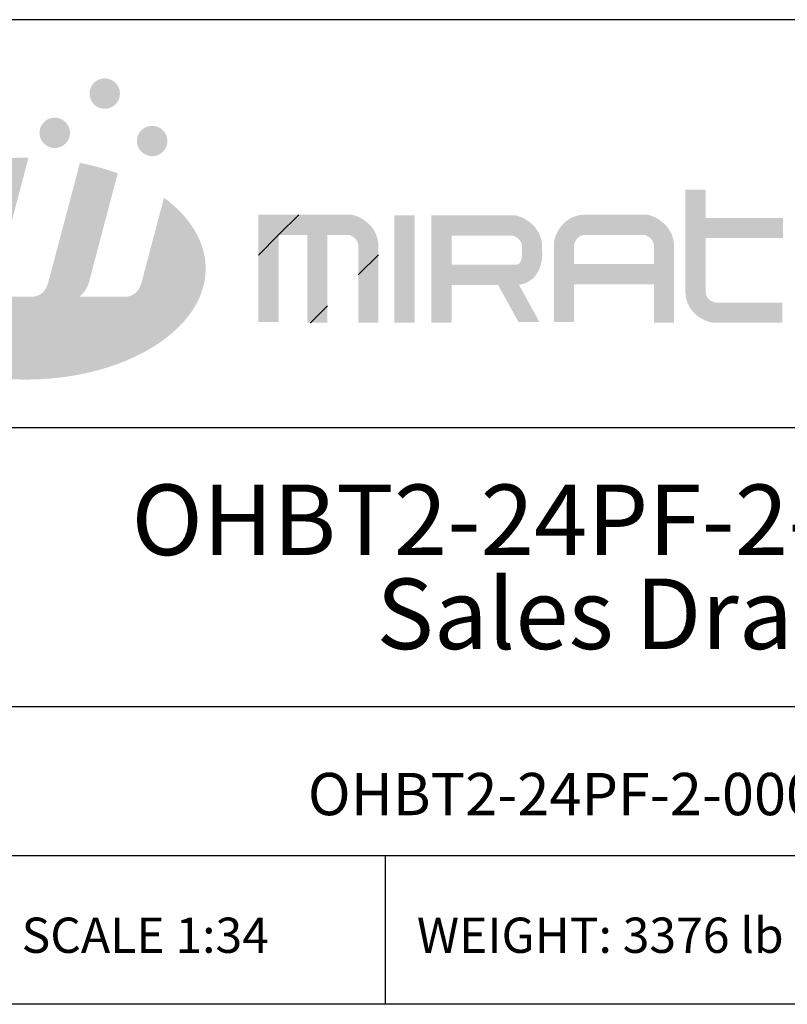
# Model space of a CAD drawing. Units: inches. Extents: x 17 to 357, y 17 to 268.
# Drawn here: x 277 to 316, y 17 to 66 of the extents above; entities that cross this region are included whole.
import ezdxf

# ---------------------------------------------------------------- set-up
doc = ezdxf.new("R2010")
doc.units = ezdxf.units.IN
doc.header["$LTSCALE"] = 34
doc.header["$MEASUREMENT"] = 0
for name, color, linetype in [('FORMAT', 7, 'Continuous'), ('LOGO_BLUE', 152, 'Continuous'), ('LOGO_GREEN', 134, 'Continuous')]:
    doc.layers.add(name, color=color, linetype=linetype)
doc.styles.add('SLDTEXTSTYLE0', font='TXT', dxfattribs={"width": 0.75})

# ---------------------------------------------------------------- blocks, each defined once
blk = doc.blocks.new('SW_NOTE_1')
at = {"layer": 'FORMAT', "color": 0, "char_height": 3.54167, "attachment_point": 2, "style": 'SLDTEXTSTYLE0'}
for s, insert in [('OHBT2-24PF-2-00003TVQ', (27.78, 4.565)), ('Sales Drawing', (27.312, -0.157))]:
    blk.add_mtext(s, dxfattribs=dict(at, insert=insert))

msp = doc.modelspace()

# ---------------------------------------------------------------- hatches: boundary and pattern name
at = {"layer": 'LOGO_BLUE'}
h = msp.add_hatch(color=256, dxfattribs=at)
edge = h.paths.add_edge_path(flags=0)
edge.add_spline(control_points=[(286.3958, 53.9592), (286.3958, 55.3141), (285.6098, 56.5553), (284.3043, 57.521)], knot_values=[0, 0, 0, 0, 1, 1, 1, 1], weights=[1, 1, 1, 1], degree=3, periodic=0)
edge.add_line((284.3043, 57.521), (283.1725, 53.2336))
edge.add_spline(control_points=[(283.1725, 53.2336), (283.0228, 52.7678), (282.7229, 52.5472), (282.3441, 52.5472)], knot_values=[0, 0, 0, 0, 1, 1, 1, 1], weights=[1, 1, 1, 1], degree=3, periodic=0)
edge.add_line((282.3441, 52.5472), (280.0526, 52.5472))
edge.add_spline(control_points=[(280.0526, 52.5472), (280.3125, 52.8121), (280.355, 52.8121), (280.5277, 53.2336)], knot_values=[0, 0, 0, 0, 1, 1, 1, 1], weights=[1, 1, 1, 1], degree=3, periodic=0)
edge.add_line((280.5277, 53.2336), (281.9804, 58.7461))
edge.add_spline(control_points=[(281.9804, 58.7461), (281.3869, 58.9638), (280.7514, 59.1414), (280.0818, 59.2722)], knot_values=[0, 0, 0, 0, 1, 1, 1, 1], weights=[1, 1, 1, 1], degree=3, periodic=0)
edge.add_line((280.0818, 59.2722), (278.4869, 53.2336))
edge.add_spline(control_points=[(278.4869, 53.2336), (278.337, 52.7678), (278.0366, 52.5472), (277.658, 52.5472)], knot_values=[0, 0, 0, 0, 1, 1, 1, 1], weights=[1, 1, 1, 1], degree=3, periodic=0)
edge.add_line((277.658, 52.5472), (275.3665, 52.5472))
edge.add_spline(control_points=[(275.3665, 52.5472), (275.6252, 52.8121), (275.6702, 52.8121), (275.8415, 53.2336)], knot_values=[0, 0, 0, 0, 1, 1, 1, 1], weights=[1, 1, 1, 1], degree=3, periodic=0)
edge.add_line((275.8415, 53.2336), (277.489, 59.4883))
edge.add_spline(control_points=[(277.489, 59.4883), (277.489, 59.5032), (277.4919, 59.5167), (277.493, 59.531)], knot_values=[0, 0, 0, 0, 1, 1, 1, 1], weights=[1, 1, 1, 1], degree=3, periodic=0)
edge.add_spline(control_points=[(277.493, 59.531), (277.4409, 59.5314), (277.3904, 59.5333), (277.3379, 59.5333)], knot_values=[0, 0, 0, 0, 1, 1, 1, 1], weights=[1, 1, 1, 1], degree=3, periodic=0)
edge.add_spline(control_points=[(277.3379, 59.5333), (276.6826, 59.5333), (276.0461, 59.4895), (275.4314, 59.4091)], knot_values=[0, 0, 0, 0, 1, 1, 1, 1], weights=[1, 1, 1, 1], degree=3, periodic=0)
edge.add_line((275.4314, 59.4091), (273.801, 53.2336))
edge.add_spline(control_points=[(273.801, 53.2336), (273.6515, 52.7678), (273.3503, 52.5472), (272.9715, 52.5472)], knot_values=[0, 0, 0, 0, 1, 1, 1, 1], weights=[1, 1, 1, 1], degree=3, periodic=0)
edge.add_line((272.9715, 52.5472), (270.681, 52.5472))
edge.add_spline(control_points=[(270.681, 52.5472), (270.9398, 52.8121), (270.9827, 52.8121), (271.1548, 53.2336)], knot_values=[0, 0, 0, 0, 1, 1, 1, 1], weights=[1, 1, 1, 1], degree=3, periodic=0)
edge.add_line((271.1548, 53.2336), (272.5979, 58.71))
edge.add_spline(control_points=[(272.5979, 58.71), (270.0072, 57.7292), (268.2788, 55.9688), (268.2788, 53.9592)], knot_values=[0, 0, 0, 0, 1, 1, 1, 1], weights=[1, 1, 1, 1], degree=3, periodic=0)
edge.add_spline(control_points=[(268.2788, 53.9592), (268.2788, 50.8809), (272.335, 48.3848), (277.3379, 48.3848)], knot_values=[0, 0, 0, 0, 1, 1, 1, 1], weights=[1, 1, 1, 1], degree=3, periodic=0)
edge.add_spline(control_points=[(277.3379, 48.3848), (282.3406, 48.3848), (286.3958, 50.8809), (286.3958, 53.9592)], knot_values=[0, 0, 0, 0, 1, 1, 1, 1], weights=[1, 1, 1, 1], degree=3, periodic=0)
h = msp.add_hatch(color=256, dxfattribs=at)
edge = h.paths.add_edge_path(flags=0)
edge.add_spline(control_points=[(311.4994, 56.5039), (311.4994, 57.3048), (311.4994, 57.9195)], knot_values=[0, 0, 0, 1, 1, 1], weights=[1, 1, 1], degree=2, periodic=0)
edge.add_line((311.4994, 57.9195), (310.4873, 57.9195))
edge.add_line((310.4873, 57.9195), (310.4873, 52.8895))
edge.add_spline(control_points=[(310.4873, 52.8895), (310.4473, 51.8004), (311.3464, 51.3389), (311.8278, 51.2493)], knot_values=[0, 0, 0, 0, 1, 1, 1, 1], weights=[1, 1, 1, 1], degree=3, periodic=0)
edge.add_line((311.8278, 51.2493), (311.874, 51.2406))
edge.add_line((311.874, 51.2406), (315.3494, 51.2406))
edge.add_line((315.3494, 51.2406), (315.3494, 52.2542))
edge.add_spline(control_points=[(315.3494, 52.2542), (312.1149, 52.2542), (311.987, 52.2542)], knot_values=[0, 0, 0, 1, 1, 1], weights=[1, 1, 1], degree=2, periodic=0)
edge.add_spline(control_points=[(311.987, 52.2542), (311.844, 52.2901), (311.4994, 52.417), (311.4994, 52.8422)], knot_values=[0, 0, 0, 0, 1, 1, 1, 1], weights=[1, 1, 1, 1], degree=3, periodic=0)
edge.add_spline(control_points=[(311.4994, 52.8422), (311.4994, 52.847), (311.4994, 54.1879), (311.4994, 55.4901)], knot_values=[0, 0, 0, 0, 1, 1, 1, 1], weights=[1, 1, 1, 1], degree=3, periodic=0)
edge.add_line((311.4994, 55.4901), (315.3842, 55.4901))
edge.add_line((315.3842, 55.4901), (315.3842, 56.5039))
edge.add_line((315.3842, 56.5039), (311.4994, 56.5039))
h = msp.add_hatch(dxfattribs=at)
h.set_pattern_fill('ANSI31', color=152, scale=34, style=0)
edge = h.paths.add_edge_path(flags=0)
edge.add_spline(control_points=[(295.0721, 55.1269), (295.0305, 56.0969), (294.2209, 56.5474), (293.7975, 56.6532)], knot_values=[0, 0, 0, 0, 1, 1, 1, 1], weights=[1, 1, 1, 1], degree=3, periodic=0)
edge.add_line((293.7975, 56.6532), (293.7374, 56.6679))
edge.add_line((293.7374, 56.6679), (289.049, 56.6679))
edge.add_line((289.049, 56.6679), (289.049, 56.4355))
edge.add_line((289.049, 56.4355), (289.0424, 56.4355))
edge.add_line((289.0424, 56.4355), (289.0424, 51.2759))
edge.add_line((289.0424, 51.2759), (290.0554, 51.2759))
edge.add_line((290.0554, 51.2759), (290.0554, 55.6547))
edge.add_spline(control_points=[(290.0554, 55.6547), (290.482, 55.6547), (290.9956, 55.6547), (291.4973, 55.6547)], knot_values=[0, 0, 0, 0, 1, 1, 1, 1], weights=[1, 1, 1, 1], degree=3, periodic=0)
edge.add_line((291.4973, 55.6547), (291.4973, 51.2406))
edge.add_line((291.4973, 51.2406), (292.5111, 51.2406))
edge.add_line((292.5111, 51.2406), (292.5111, 55.6547))
edge.add_spline(control_points=[(292.5111, 55.6547), (293.1018, 55.6547), (293.545, 55.6547), (293.5929, 55.6547)], knot_values=[0, 0, 0, 0, 1, 1, 1, 1], weights=[1, 1, 1, 1], degree=3, periodic=0)
edge.add_spline(control_points=[(293.5929, 55.6547), (293.7084, 55.6155), (294.0438, 55.4752), (294.0596, 55.1051)], knot_values=[0, 0, 0, 0, 1, 1, 1, 1], weights=[1, 1, 1, 1], degree=3, periodic=0)
edge.add_line((294.0596, 55.1051), (294.0596, 51.2406))
edge.add_line((294.0596, 51.2406), (295.0721, 51.2406))
edge.add_line((295.0721, 51.2406), (295.0721, 55.1269))
h = msp.add_hatch(color=256, dxfattribs=at)
edge = h.paths.add_edge_path(flags=0)
edge.add_spline(control_points=[(295.0721, 55.1269), (295.0305, 56.0969), (294.2209, 56.5474), (293.7975, 56.6532)], knot_values=[0, 0, 0, 0, 1, 1, 1, 1], weights=[1, 1, 1, 1], degree=3, periodic=0)
edge.add_line((293.7975, 56.6532), (293.7374, 56.6679))
edge.add_line((293.7374, 56.6679), (289.049, 56.6679))
edge.add_line((289.049, 56.6679), (289.049, 56.4355))
edge.add_line((289.049, 56.4355), (289.0424, 56.4355))
edge.add_line((289.0424, 56.4355), (289.0424, 51.2759))
edge.add_line((289.0424, 51.2759), (290.0554, 51.2759))
edge.add_line((290.0554, 51.2759), (290.0554, 55.6547))
edge.add_spline(control_points=[(290.0554, 55.6547), (290.482, 55.6547), (290.9956, 55.6547), (291.4973, 55.6547)], knot_values=[0, 0, 0, 0, 1, 1, 1, 1], weights=[1, 1, 1, 1], degree=3, periodic=0)
edge.add_line((291.4973, 55.6547), (291.4973, 51.2406))
edge.add_line((291.4973, 51.2406), (292.5111, 51.2406))
edge.add_line((292.5111, 51.2406), (292.5111, 55.6547))
edge.add_spline(control_points=[(292.5111, 55.6547), (293.1018, 55.6547), (293.545, 55.6547), (293.5929, 55.6547)], knot_values=[0, 0, 0, 0, 1, 1, 1, 1], weights=[1, 1, 1, 1], degree=3, periodic=0)
edge.add_spline(control_points=[(293.5929, 55.6547), (293.7084, 55.6155), (294.0438, 55.4752), (294.0596, 55.1051)], knot_values=[0, 0, 0, 0, 1, 1, 1, 1], weights=[1, 1, 1, 1], degree=3, periodic=0)
edge.add_line((294.0596, 55.1051), (294.0596, 51.2406))
edge.add_line((294.0596, 51.2406), (295.0721, 51.2406))
edge.add_line((295.0721, 51.2406), (295.0721, 55.1269))
msp.add_hatch(color=256, dxfattribs=at).paths.add_polyline_path([(295.878, 56.6401), (295.878, 51.2406), (296.8912, 51.2406), (296.8912, 56.6401)], flags=0)
h = msp.add_hatch(color=256, dxfattribs=at)
edge = h.paths.add_edge_path(flags=0)
edge.add_spline(control_points=[(302.879, 53.516), (303.3417, 53.9949), (303.2984, 54.7269), (303.2922, 54.809)], knot_values=[0, 0, 0, 0, 1, 1, 1, 1], weights=[1, 1, 1, 1], degree=3, periodic=0)
edge.add_line((303.2922, 54.809), (303.2936, 55.092))
edge.add_spline(control_points=[(303.2936, 55.092), (303.2507, 56.0621), (302.4405, 56.5124), (302.0182, 56.6177)], knot_values=[0, 0, 0, 0, 1, 1, 1, 1], weights=[1, 1, 1, 1], degree=3, periodic=0)
edge.add_line((302.0182, 56.6177), (301.9575, 56.6328))
edge.add_line((301.9575, 56.6328), (297.7348, 56.6328))
edge.add_line((297.7348, 56.6328), (297.7348, 56.4577))
edge.add_line((297.7348, 56.4577), (297.7329, 56.4577))
edge.add_line((297.7329, 56.4577), (297.7329, 51.2406))
edge.add_line((297.7329, 51.2406), (298.745, 51.2406))
edge.add_line((298.745, 51.2406), (298.745, 53.1409))
edge.add_line((298.745, 53.1409), (301.0805, 53.1409))
edge.add_line((301.0805, 53.1409), (302.1059, 51.2726))
edge.add_line((302.1059, 51.2726), (303.1568, 51.2726))
edge.add_line((303.1568, 51.2726), (302.1271, 53.1499))
edge.add_spline(control_points=[(302.1271, 53.1499), (302.4936, 53.1971), (302.7357, 53.3657), (302.879, 53.516)], knot_values=[0, 0, 0, 0, 1, 1, 1, 1], weights=[1, 1, 1, 1], degree=3, periodic=0)
edge = h.paths.add_edge_path(flags=0)
edge.add_spline(control_points=[(302.2817, 54.769), (302.2817, 54.7504), (302.283, 54.7301), (302.283, 54.7079)], knot_values=[0, 0, 0, 0, 1, 1, 1, 1], weights=[1, 1, 1, 1], degree=3, periodic=0)
edge.add_spline(control_points=[(302.283, 54.7079), (302.2823, 54.5505), (302.2507, 54.3234), (302.1468, 54.2189)], knot_values=[0, 0, 0, 0, 1, 1, 1, 1], weights=[1, 1, 1, 1], degree=3, periodic=0)
edge.add_spline(control_points=[(302.1468, 54.2189), (302.126, 54.1983), (302.0726, 54.1439), (301.8955, 54.1543)], knot_values=[0, 0, 0, 0, 1, 1, 1, 1], weights=[1, 1, 1, 1], degree=3, periodic=0)
edge.add_line((301.8955, 54.1543), (298.745, 54.1543))
edge.add_line((298.745, 54.1543), (298.745, 55.6199))
edge.add_spline(control_points=[(298.745, 55.6199), (299.9185, 55.6199), (301.7076, 55.6199), (301.8123, 55.6199)], knot_values=[0, 0, 0, 0, 1, 1, 1, 1], weights=[1, 1, 1, 1], degree=3, periodic=0)
edge.add_spline(control_points=[(301.8123, 55.6199), (301.9291, 55.5807), (302.2639, 55.4399), (302.2817, 55.0696)], knot_values=[0, 0, 0, 0, 1, 1, 1, 1], weights=[1, 1, 1, 1], degree=3, periodic=0)
edge.add_line((302.2817, 55.0696), (302.2817, 54.769))
h = msp.add_hatch(color=256, dxfattribs=at)
edge = h.paths.add_edge_path(flags=0)
edge.add_spline(control_points=[(309.9161, 55.1271), (309.8744, 56.0971), (309.0634, 56.5476), (308.639, 56.6534)], knot_values=[0, 0, 0, 0, 1, 1, 1, 1], weights=[1, 1, 1, 1], degree=3, periodic=0)
edge.add_line((308.639, 56.6534), (308.5785, 56.6681))
edge.add_line((308.5785, 56.6681), (305.5338, 56.6681))
edge.add_spline(control_points=[(305.5338, 56.6681), (304.4432, 56.7083), (303.9828, 55.8081), (303.893, 55.3261)], knot_values=[0, 0, 0, 0, 1, 1, 1, 1], weights=[1, 1, 1, 1], degree=3, periodic=0)
edge.add_line((303.893, 55.3261), (303.8837, 55.2803))
edge.add_line((303.8837, 55.2803), (303.8837, 51.2761))
edge.add_line((303.8837, 51.2761), (304.8975, 51.2761))
edge.add_spline(control_points=[(304.8975, 51.2761), (304.8975, 52.2186), (304.8975, 53.1764)], knot_values=[0, 0, 0, 1, 1, 1], weights=[1, 1, 1], degree=2, periodic=0)
edge.add_line((304.8975, 53.1764), (308.9027, 53.1764))
edge.add_line((308.9027, 53.1764), (308.9027, 51.2408))
edge.add_line((308.9027, 51.2408), (309.9161, 51.2408))
edge.add_line((309.9161, 51.2408), (309.9161, 55.1271))
edge = h.paths.add_edge_path(flags=0)
edge.add_spline(control_points=[(305.5145, 55.6549), (308.2803, 55.6549), (308.435, 55.6549)], knot_values=[0, 0, 0, 1, 1, 1], weights=[1, 1, 1], degree=2, periodic=0)
edge.add_spline(control_points=[(308.435, 55.6549), (308.5517, 55.6157), (308.8863, 55.4754), (308.9027, 55.1057)], knot_values=[0, 0, 0, 0, 1, 1, 1, 1], weights=[1, 1, 1, 1], degree=3, periodic=0)
edge.add_line((308.9027, 55.1057), (308.9027, 54.1898))
edge.add_line((308.9027, 54.1898), (304.8975, 54.1898))
edge.add_spline(control_points=[(304.8975, 54.1898), (304.8975, 54.7228), (304.8975, 55.126), (304.8975, 55.1671)], knot_values=[0, 0, 0, 0, 1, 1, 1, 1], weights=[1, 1, 1, 1], degree=3, periodic=0)
edge.add_spline(control_points=[(304.8975, 55.1671), (304.9344, 55.3145), (305.0664, 55.6717), (305.5145, 55.6549)], knot_values=[0, 0, 0, 0, 1, 1, 1, 1], weights=[1, 1, 1, 1], degree=3, periodic=0)
at = {"layer": 'LOGO_GREEN'}
h = msp.add_hatch(color=256, dxfattribs=at)
edge = h.paths.add_edge_path(flags=0)
edge.add_spline(control_points=[(281.3272, 61.9906), (281.747, 61.9906), (282.0901, 62.3313), (282.0901, 62.7536)], knot_values=[0, 0, 0, 0, 1, 1, 1, 1], weights=[1, 1, 1, 1], degree=3, periodic=0)
edge.add_spline(control_points=[(282.0901, 62.7536), (282.0901, 63.1749), (281.747, 63.5144), (281.3272, 63.5144)], knot_values=[0, 0, 0, 0, 1, 1, 1, 1], weights=[1, 1, 1, 1], degree=3, periodic=0)
edge.add_spline(control_points=[(281.3272, 63.5144), (280.9063, 63.5144), (280.5651, 63.1749), (280.5651, 62.7536)], knot_values=[0, 0, 0, 0, 1, 1, 1, 1], weights=[1, 1, 1, 1], degree=3, periodic=0)
edge.add_spline(control_points=[(280.5651, 62.7536), (280.5651, 62.3313), (280.9063, 61.9906), (281.3272, 61.9906)], knot_values=[0, 0, 0, 0, 1, 1, 1, 1], weights=[1, 1, 1, 1], degree=3, periodic=0)
h = msp.add_hatch(color=256, dxfattribs=at)
edge = h.paths.add_edge_path(flags=0)
edge.add_spline(control_points=[(278.819, 60.0188), (279.2395, 60.0188), (279.5817, 60.3599), (279.5817, 60.7822)], knot_values=[0, 0, 0, 0, 1, 1, 1, 1], weights=[1, 1, 1, 1], degree=3, periodic=0)
edge.add_spline(control_points=[(279.5817, 60.7822), (279.5817, 61.203), (279.2395, 61.5428), (278.819, 61.5428)], knot_values=[0, 0, 0, 0, 1, 1, 1, 1], weights=[1, 1, 1, 1], degree=3, periodic=0)
edge.add_spline(control_points=[(278.819, 61.5428), (278.3977, 61.5428), (278.0563, 61.203), (278.0563, 60.7822)], knot_values=[0, 0, 0, 0, 1, 1, 1, 1], weights=[1, 1, 1, 1], degree=3, periodic=0)
edge.add_spline(control_points=[(278.0563, 60.7822), (278.0563, 60.3599), (278.3977, 60.0188), (278.819, 60.0188)], knot_values=[0, 0, 0, 0, 1, 1, 1, 1], weights=[1, 1, 1, 1], degree=3, periodic=0)
h = msp.add_hatch(color=256, dxfattribs=at)
edge = h.paths.add_edge_path(flags=0)
edge.add_spline(control_points=[(283.7093, 59.6077), (284.1306, 59.6077), (284.4729, 59.9485), (284.4729, 60.3704)], knot_values=[0, 0, 0, 0, 1, 1, 1, 1], weights=[1, 1, 1, 1], degree=3, periodic=0)
edge.add_spline(control_points=[(284.4729, 60.3704), (284.4729, 60.7913), (284.1306, 61.1315), (283.7093, 61.1315)], knot_values=[0, 0, 0, 0, 1, 1, 1, 1], weights=[1, 1, 1, 1], degree=3, periodic=0)
edge.add_spline(control_points=[(283.7093, 61.1315), (283.2899, 61.1315), (282.9478, 60.7913), (282.9478, 60.3704)], knot_values=[0, 0, 0, 0, 1, 1, 1, 1], weights=[1, 1, 1, 1], degree=3, periodic=0)
edge.add_spline(control_points=[(282.9478, 60.3704), (282.9478, 59.9485), (283.2899, 59.6077), (283.7093, 59.6077)], knot_values=[0, 0, 0, 0, 1, 1, 1, 1], weights=[1, 1, 1, 1], degree=3, periodic=0)

# ---------------------------------------------------------------- linework, layer by layer
at = {"layer": 'FORMAT'}
for p, q in [((356.9999, 66.4651), (265.1999, 66.4651)), ((265.1999, 45.9858), (356.9999, 45.9858)), ((265.1999, 31.9601), (356.9999, 31.9601)), ((265.1999, 24.4801), (356.9999, 24.4801)), ((295.4067, 24.4801), (295.4067, 17.0001)), ((356.9999, 17.0001), (16.9999, 17.0001))]:
    msp.add_line(p, q, dxfattribs=at)

# ---------------------------------------------------------------- block references
msp.add_blockref('SW_NOTE_1', (283.5519, 38.5456), dxfattribs=at)

# ---------------------------------------------------------------- texts
at = {"layer": 'FORMAT', "style": 'SLDTEXTSTYLE0'}
for s, insert, char_height, attachment_point in [('OHBT2-24PF-2-00003TVQ SD', (310.91, 28.625), 2.125, 2), ('SCALE 1:34', (283.3631, 21.3558), 1.77083, 2), ('WEIGHT: 3376 lb', (297.0015, 21.3558), 1.770833, 1)]:
    msp.add_mtext(s, dxfattribs=dict(at, insert=insert, char_height=char_height, attachment_point=attachment_point))

doc.saveas('drawing.dxf')
